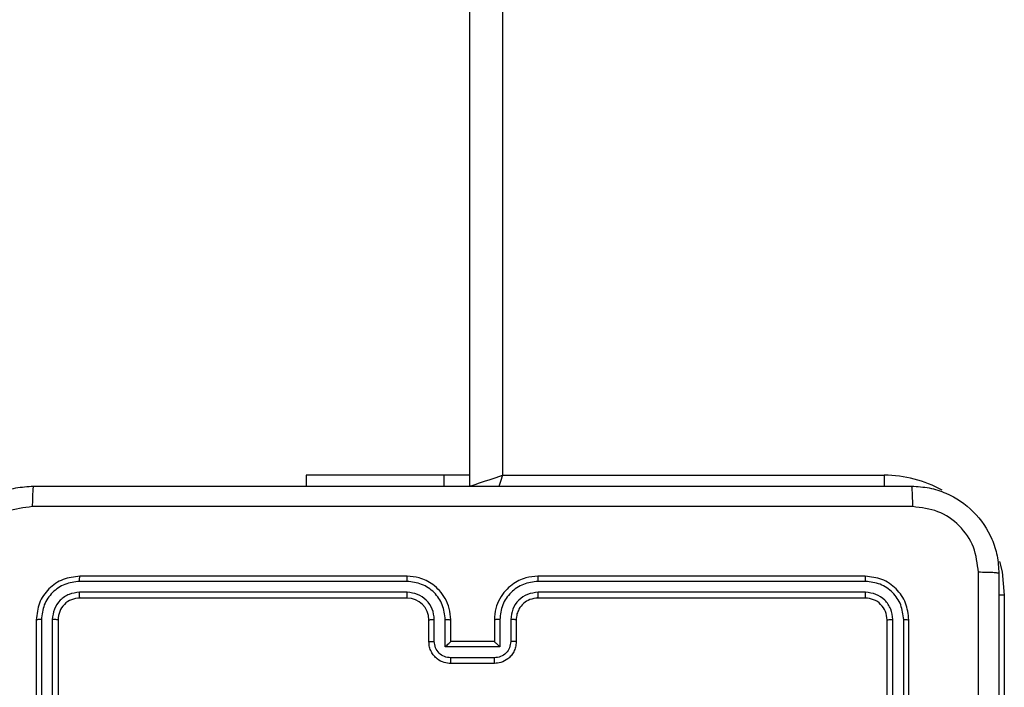
# Model space of a CAD drawing. Units: millimetres. Extents: x -4534 to 4839, y -3372 to 6395.
# Drawn here: x 1181 to 1272, y 2081 to 2143 of the extents above; entities that cross this region are included whole.
import ezdxf

# ---------------------------------------------------------------- set-up
doc = ezdxf.new("R2010")
doc.units = ezdxf.units.MM
doc.layers.add('Toestel 2D', color=7, linetype='Continuous', lineweight=20)

# ---------------------------------------------------------------- blocks, each defined once
blk = doc.blocks.new('wd1408')
at = {"color": 7, "linetype": 'Continuous', "lineweight": 25}
for p, q in [((-766.7668, 43.6623), (-766.7668, 108.0123)), ((-766.4668, 107.9623), (-766.4668, 43.7623)), ((-768.2668, 43.7623), (-768.2668, 43.6623)), ((-767.0036, 43.7623), (-768.2668, 43.7623)), ((-766.7668, 43.7623), (-767.0036, 43.7623)), ((-766.4668, 43.7623), (-762.9668, 43.7623)), ((-767.3422, 42.7898), (-770.3442, 42.7899)), ((-767.3418, 42.8373), (-770.3418, 42.8373)), ((-763.1418, 42.8373), (-766.1418, 42.8373)), ((-763.1394, 42.7899), (-766.1414, 42.7898)), ((-767.3422, 42.6897), (-770.3442, 42.6898)), ((-767.3418, 42.6373), (-770.3418, 42.6373)), ((-763.1418, 42.6373), (-766.1418, 42.6373)), ((-763.1394, 42.6898), (-766.1414, 42.6897)), ((-761.8668, 42.6623), (-761.8668, 39.1623)), ((-770.7418, 42.4373), (-770.7418, 39.4373)), ((-770.6944, 42.4396), (-770.6944, 39.4377)), ((-770.5943, 42.4396), (-770.5943, 39.4376)), ((-770.5418, 42.4373), (-770.5418, 39.4373)), ((-767.1418, 42.2373), (-767.1418, 42.4373)), ((-767.092, 42.2394), (-767.092, 42.4396)), ((-766.992, 42.1894), (-766.992, 42.4396)), ((-766.9418, 42.2373), (-766.9418, 42.4373)), ((-766.5418, 42.4373), (-766.5418, 42.2373)), ((-766.4917, 42.4396), (-766.4917, 42.1894)), ((-766.3916, 42.4396), (-766.3916, 42.2394)), ((-766.3418, 42.4373), (-766.3418, 42.2373)), ((-762.9418, 39.4373), (-762.9418, 42.4373)), ((-762.8893, 39.4376), (-762.8893, 42.4396)), ((-762.7893, 39.4377), (-762.7892, 42.4396)), ((-762.7418, 39.4373), (-762.7418, 42.4373)), ((-766.4917, 42.1894), (-766.992, 42.1894)), ((-766.9418, 42.2373), (-766.9419, 42.2373)), ((-766.5418, 42.2373), (-766.9418, 42.2373)), ((-766.5418, 42.2373), (-766.5418, 42.2373)), ((-766.5417, 42.0893), (-766.9419, 42.0893)), ((-766.5418, 42.0373), (-766.9418, 42.0373))]:
    blk.add_line(p, q, dxfattribs=at)
at = {"color": 8, "linetype": 'Continuous', "lineweight": 25}
for p, q in [((-767.0036, 43.7623), (-767.0036, 43.6623)), ((-762.9668, 43.7623), (-762.9668, 43.6615)), ((-761.8668, 42.6623), (-761.9179, 42.6623))]:
    blk.add_line(p, q, dxfattribs=at)
at = {"color": 7, "linetype": 'Continuous', "lineweight": 25, "flags": 128}
blk.add_lwpolyline([(-766.7668, 43.6623), (-766.7611, 43.6642), (-766.744, 43.6699), (-766.7163, 43.6791), (-766.6789, 43.6916), (-766.6335, 43.7067), (-766.5816, 43.724), (-766.5253, 43.7428), (-766.4668, 43.7623)], dxfattribs=at)
at = {"color": 8, "linetype": 'Continuous', "lineweight": 25, "flags": 128}
for points in [[(-766.4668, 43.7623), (-766.4863, 43.7037), (-766.5012, 43.6592)], [(-761.9116, 42.9728), (-761.8879, 42.8769), (-761.8668, 42.6623)]]:
    blk.add_lwpolyline(points, dxfattribs=at)
at = {"color": 8, "linetype": 'Continuous', "lineweight": 25}
blk.add_arc((-762.9668, 42.6623), 1.1, 61.15874, 90, dxfattribs=at)
at = {"color": 7, "linetype": 'Continuous', "lineweight": 25}
blk.add_arc((-767.3418, 42.4372), 0.2, 0.00339, 90.00003, dxfattribs=at)
for points, knots in [([(-771.5668, 42.8623), (-771.5636, 42.9168), (-771.5571, 43.0245), (-771.4922, 43.2246), (-771.3467, 43.4423), (-771.129, 43.5878), (-770.9288, 43.6526), (-770.8213, 43.659), (-770.7668, 43.6623)], [0, 0, 0, 0, 0.13055, 0.257578, 0.500015, 0.742678, 0.86963, 1, 1, 1, 1]), ([(-770.7668, 43.6623), (-770.7682, 43.6593), (-770.7708, 43.6535), (-770.7743, 43.6112), (-770.7768, 43.5494), (-770.7773, 43.4996), (-770.7775, 43.4746)], [0, 0, 0, 0, 0.2499276, 0.4998801, 0.7496038, 1, 1, 1, 1]), ([(-770.7668, 43.6623), (-769.8729, 43.6623), (-768.0846, 43.6623), (-765.399, 43.6623), (-763.6108, 43.6623), (-762.7168, 43.6623)], [0, 0, 0, 0, 0.333297, 0.666703, 1, 1, 1, 1]), ([(-762.7061, 43.4746), (-762.7063, 43.4996), (-762.7068, 43.5494), (-762.7093, 43.6112), (-762.7127, 43.6535), (-762.7155, 43.6593), (-762.7168, 43.6623)], [0, 0, 0, 0, 0.250395, 0.500121, 0.750069, 1, 1, 1, 1]), ([(-762.7168, 43.6623), (-762.6622, 43.659), (-762.5546, 43.6526), (-762.3544, 43.5877), (-762.1367, 43.4422), (-761.9913, 43.2245), (-761.9264, 43.0243), (-761.92, 42.9167), (-761.9168, 42.8623)], [0, 0, 0, 0, 0.130543, 0.257566, 0.500013, 0.742668, 0.869633, 1, 1, 1, 1]), ([(-770.7775, 43.4746), (-770.8563, 43.4655), (-771.0138, 43.4474), (-771.2129, 43.3084), (-771.3514, 43.1091), (-771.3699, 42.9517), (-771.3791, 42.873)], [0, 0, 0, 0, 0.249957, 0.500066, 0.749965, 1, 1, 1, 1]), ([(-762.7061, 43.4746), (-763.6025, 43.4745), (-765.3954, 43.4745), (-768.0882, 43.4745), (-769.8811, 43.4745), (-770.7775, 43.4746)], [0, 0, 0, 0, 0.333337, 0.666663, 1, 1, 1, 1]), ([(-762.1045, 42.873), (-762.1136, 42.9517), (-762.1317, 43.1092), (-762.2706, 43.3084), (-762.4699, 43.4469), (-762.6274, 43.4653), (-762.7061, 43.4746)], [0, 0, 0, 0, 0.249954, 0.500052, 0.749964, 1, 1, 1, 1]), ([(-770.3418, 42.8373), (-770.3942, 42.8313), (-770.4991, 42.8192), (-770.6313, 42.7267), (-770.7238, 42.5944), (-770.7358, 42.4897), (-770.7418, 42.4373)], [0, 0, 0, 0, 0.250163, 0.500117, 0.75004, 1, 1, 1, 1]), ([(-770.3442, 42.7899), (-770.3899, 42.7843), (-770.4812, 42.7733), (-770.5788, 42.7061), (-770.637, 42.6357), (-770.6814, 42.5545), (-770.6892, 42.4855), (-770.6944, 42.4396)], [0, 0, 0, 0, 0.249587, 0.499214, 0.623813, 0.749842, 1, 1, 1, 1]), ([(-770.3442, 42.7899), (-770.3441, 42.7969), (-770.344, 42.8109), (-770.3434, 42.8264), (-770.3426, 42.8356), (-770.3421, 42.8367), (-770.3418, 42.8373)], [0, 0, 0, 0, 0.279889, 0.55912, 0.779564, 1, 1, 1, 1]), ([(-767.3422, 42.7898), (-767.3422, 42.7961), (-767.3422, 42.8087), (-767.3421, 42.8243), (-767.342, 42.8351), (-767.3419, 42.8365), (-767.3418, 42.8373)], [0, 0, 0, 0, 0.250142, 0.499956, 0.749797, 1, 1, 1, 1]), ([(-766.992, 42.4396), (-766.9973, 42.4855), (-767.0079, 42.5771), (-767.0887, 42.693), (-767.2048, 42.7731), (-767.2964, 42.7842), (-767.3422, 42.7898)], [0, 0, 0, 0, 0.25045, 0.500145, 0.750083, 1, 1, 1, 1]), ([(-766.9418, 42.4373), (-766.9445, 42.4724), (-766.9496, 42.5402), (-766.9882, 42.6314), (-767.0405, 42.7052), (-767.1185, 42.7753), (-767.2208, 42.8274), (-767.3049, 42.8343), (-767.3418, 42.8373)], [0, 0, 0, 0, 0.1679272, 0.323672, 0.467179, 0.598486, 0.8235008, 1, 1, 1, 1]), ([(-766.1418, 42.8373), (-766.179, 42.8342), (-766.2634, 42.8273), (-766.3658, 42.7748), (-766.4436, 42.7046), (-766.4958, 42.6308), (-766.534, 42.5398), (-766.5391, 42.4723), (-766.5418, 42.4373)], [0, 0, 0, 0, 0.177598, 0.403006, 0.534225, 0.677465, 0.832728, 1, 1, 1, 1]), ([(-766.1414, 42.7898), (-766.1872, 42.7842), (-766.2788, 42.7731), (-766.3949, 42.693), (-766.4757, 42.5771), (-766.4863, 42.4855), (-766.4917, 42.4396)], [0, 0, 0, 0, 0.249911, 0.499843, 0.749534, 1, 1, 1, 1]), ([(-766.1414, 42.7898), (-766.1414, 42.7961), (-766.1415, 42.8087), (-766.1415, 42.8243), (-766.1417, 42.8351), (-766.1418, 42.8365), (-766.1418, 42.8373)], [0, 0, 0, 0, 0.250131, 0.50006, 0.749926, 1, 1, 1, 1]), ([(-763.1394, 42.7899), (-763.1395, 42.7969), (-763.1396, 42.8109), (-763.1403, 42.8264), (-763.141, 42.8356), (-763.1415, 42.8367), (-763.1418, 42.8373)], [0, 0, 0, 0, 0.279887, 0.55913, 0.779562, 1, 1, 1, 1]), ([(-762.7418, 42.4373), (-762.7478, 42.4897), (-762.7599, 42.5945), (-762.8524, 42.7268), (-762.9847, 42.8192), (-763.0894, 42.8313), (-763.1418, 42.8373)], [0, 0, 0, 0, 0.250152, 0.500125, 0.75004, 1, 1, 1, 1]), ([(-762.7892, 42.4396), (-762.7947, 42.4853), (-762.8058, 42.5767), (-762.873, 42.6743), (-762.9434, 42.7325), (-763.0246, 42.7769), (-763.0936, 42.7847), (-763.1394, 42.7899)], [0, 0, 0, 0, 0.249622, 0.499214, 0.623833, 0.749848, 1, 1, 1, 1]), ([(-762.1045, 34.8015), (-762.1045, 35.698), (-762.1046, 37.4909), (-762.1046, 40.1837), (-762.1045, 41.9765), (-762.1045, 42.873)], [0, 0, 0, 0, 0.333337, 0.666663, 1, 1, 1, 1]), ([(-761.9168, 42.8623), (-761.9197, 42.8636), (-761.9256, 42.8663), (-761.9679, 42.8698), (-762.0296, 42.8723), (-762.0795, 42.8728), (-762.1045, 42.873)], [0, 0, 0, 0, 0.249922, 0.499869, 0.749589, 1, 1, 1, 1]), ([(-761.9168, 42.8623), (-761.9168, 41.9683), (-761.9168, 40.1801), (-761.9168, 37.4945), (-761.9168, 35.7062), (-761.9168, 34.8123)], [0, 0, 0, 0, 0.333296, 0.666701, 1, 1, 1, 1]), ([(-770.3442, 42.6898), (-770.3769, 42.6861), (-770.4262, 42.6805), (-770.4842, 42.6488), (-770.5345, 42.6072), (-770.5825, 42.5375), (-770.5904, 42.4723), (-770.5943, 42.4396)], [0, 0, 0, 0, 0.250165, 0.376182, 0.500792, 0.750393, 1, 1, 1, 1]), ([(-770.3418, 42.6373), (-770.368, 42.6343), (-770.4204, 42.6282), (-770.4866, 42.582), (-770.5328, 42.5158), (-770.5388, 42.4635), (-770.5418, 42.4373)], [0, 0, 0, 0, 0.250187, 0.500142, 0.749979, 1, 1, 1, 1]), ([(-770.3418, 42.6373), (-770.3422, 42.6383), (-770.3429, 42.6404), (-770.3437, 42.6545), (-770.3441, 42.6719), (-770.3442, 42.6838), (-770.3442, 42.6898)], [0, 0, 0, 0, 0.2798981, 0.5590013, 0.7794462, 1, 1, 1, 1]), ([(-767.092, 42.4396), (-767.0959, 42.4724), (-767.1035, 42.5378), (-767.1612, 42.6206), (-767.2441, 42.6778), (-767.3095, 42.6858), (-767.3422, 42.6897)], [0, 0, 0, 0, 0.250456, 0.500164, 0.75009, 1, 1, 1, 1]), ([(-767.3418, 42.6373), (-767.3418, 42.6375), (-767.3419, 42.6379), (-767.342, 42.6411), (-767.342, 42.646), (-767.3421, 42.6526), (-767.3422, 42.6606), (-767.3422, 42.6698), (-767.3422, 42.6796), (-767.3422, 42.6864), (-767.3422, 42.6897)], [0, 0, 0, 0, 0.125029, 0.250205, 0.375206, 0.500023, 0.624752, 0.749818, 0.874957, 1, 1, 1, 1]), ([(-766.1414, 42.6897), (-766.1742, 42.6859), (-766.2398, 42.6783), (-766.3225, 42.6205), (-766.3796, 42.5376), (-766.3876, 42.4722), (-766.3916, 42.4396)], [0, 0, 0, 0, 0.250463, 0.500146, 0.750058, 1, 1, 1, 1]), ([(-766.1418, 42.6373), (-766.1675, 42.6344), (-766.2155, 42.629), (-766.2766, 42.5899), (-766.3151, 42.5423), (-766.3376, 42.4895), (-766.3404, 42.4556), (-766.3418, 42.4373)], [0, 0, 0, 0, 0.244441, 0.457318, 0.675451, 0.824537, 1, 1, 1, 1]), ([(-766.1418, 42.6373), (-766.1418, 42.6375), (-766.1417, 42.6379), (-766.1417, 42.6411), (-766.1416, 42.646), (-766.1415, 42.6526), (-766.1415, 42.6606), (-766.1414, 42.6698), (-766.1414, 42.6796), (-766.1414, 42.6864), (-766.1414, 42.6897)], [0, 0, 0, 0, 0.125156, 0.250151, 0.375298, 0.500047, 0.624816, 0.749864, 0.874984, 1, 1, 1, 1]), ([(-763.1418, 42.6373), (-763.1415, 42.6383), (-763.1408, 42.6404), (-763.1399, 42.6545), (-763.1395, 42.6719), (-763.1395, 42.6838), (-763.1394, 42.6898)], [0, 0, 0, 0, 0.2797559, 0.5590008, 0.7794514, 1, 1, 1, 1]), ([(-762.9418, 42.4373), (-762.9448, 42.4635), (-762.9508, 42.5159), (-762.9971, 42.582), (-763.0632, 42.6283), (-763.1156, 42.6343), (-763.1418, 42.6373)], [0, 0, 0, 0, 0.250194, 0.500104, 0.749993, 1, 1, 1, 1]), ([(-762.8893, 42.4396), (-762.893, 42.4724), (-762.8986, 42.5217), (-762.9303, 42.5797), (-762.9718, 42.6299), (-763.0416, 42.6779), (-763.1068, 42.6858), (-763.1394, 42.6898)], [0, 0, 0, 0, 0.250159, 0.37618, 0.500765, 0.7504, 1, 1, 1, 1]), ([(-770.6944, 42.4396), (-770.7014, 42.4396), (-770.7155, 42.4395), (-770.731, 42.4388), (-770.7401, 42.4381), (-770.7412, 42.4375), (-770.7418, 42.4373)], [0, 0, 0, 0, 0.279914, 0.55922, 0.779548, 1, 1, 1, 1]), ([(-770.5418, 42.4373), (-770.5428, 42.4376), (-770.5449, 42.4383), (-770.559, 42.4391), (-770.5764, 42.4396), (-770.5884, 42.4396), (-770.5943, 42.4396)], [0, 0, 0, 0, 0.27983, 0.55888, 0.779347, 1, 1, 1, 1]), ([(-767.1418, 42.4373), (-767.141, 42.4376), (-767.1395, 42.4382), (-767.1281, 42.4389), (-767.1116, 42.4395), (-767.0986, 42.4395), (-767.092, 42.4396)], [0, 0, 0, 0, 0.250197, 0.500048, 0.749835, 1, 1, 1, 1]), ([(-766.992, 42.4396), (-766.9854, 42.4395), (-766.9723, 42.4395), (-766.9556, 42.4389), (-766.9442, 42.4382), (-766.9426, 42.4376), (-766.9418, 42.4373)], [0, 0, 0, 0, 0.250324, 0.500136, 0.749966, 1, 1, 1, 1]), ([(-766.4917, 42.4396), (-766.4982, 42.4395), (-766.5113, 42.4395), (-766.528, 42.4389), (-766.5395, 42.4382), (-766.541, 42.4376), (-766.5418, 42.4373)], [0, 0, 0, 0, 0.2501367, 0.5000314, 0.7499441, 1, 1, 1, 1]), ([(-766.3418, 42.4373), (-766.3426, 42.4376), (-766.3441, 42.4382), (-766.3555, 42.4389), (-766.372, 42.4395), (-766.3851, 42.4395), (-766.3916, 42.4396)], [0, 0, 0, 0, 0.25009, 0.499962, 0.749642, 1, 1, 1, 1]), ([(-762.9418, 42.4373), (-762.9408, 42.4376), (-762.9387, 42.4383), (-762.9246, 42.4391), (-762.9072, 42.4396), (-762.8952, 42.4396), (-762.8893, 42.4396)], [0, 0, 0, 0, 0.2797811, 0.5588501, 0.7793317, 1, 1, 1, 1]), ([(-762.7892, 42.4396), (-762.7822, 42.4396), (-762.7681, 42.4395), (-762.7526, 42.4388), (-762.7435, 42.4381), (-762.7424, 42.4375), (-762.7418, 42.4373)], [0, 0, 0, 0, 0.279903, 0.559099, 0.779557, 1, 1, 1, 1]), ([(-767.1418, 42.2373), (-767.1408, 42.2376), (-767.1389, 42.2382), (-767.1257, 42.2389), (-767.1093, 42.2394), (-767.0978, 42.2394), (-767.092, 42.2394)], [0, 0, 0, 0, 0.279947, 0.559179, 0.779571, 1, 1, 1, 1]), ([(-766.9418, 42.0373), (-766.9619, 42.039), (-767.0062, 42.0429), (-767.0585, 42.0716), (-767.0963, 42.1078), (-767.1208, 42.1444), (-767.1383, 42.1884), (-767.1406, 42.2206), (-767.1418, 42.2373)], [0, 0, 0, 0, 0.192258, 0.422518, 0.55253, 0.692111, 0.841265, 1, 1, 1, 1]), ([(-766.9419, 42.0893), (-766.9616, 42.0917), (-767.0008, 42.0965), (-767.0506, 42.1308), (-767.0852, 42.1805), (-767.0898, 42.2198), (-767.092, 42.2394)], [0, 0, 0, 0, 0.249881, 0.499884, 0.74954, 1, 1, 1, 1]), ([(-766.992, 42.1894), (-766.9865, 42.1949), (-766.9754, 42.2059), (-766.962, 42.219), (-766.9525, 42.228), (-766.9468, 42.2333), (-766.943, 42.2366), (-766.9422, 42.237), (-766.9419, 42.2373)], [0, 0, 0, 0, 0.251486, 0.502548, 0.646522, 0.775676, 0.892439, 1, 1, 1, 1]), ([(-766.3418, 42.2373), (-766.343, 42.2207), (-766.3453, 42.1886), (-766.3627, 42.1447), (-766.3871, 42.1081), (-766.4248, 42.0718), (-766.4772, 42.043), (-766.5216, 42.0391), (-766.5418, 42.0373)], [0, 0, 0, 0, 0.158196, 0.306984, 0.446356, 0.576291, 0.806863, 1, 1, 1, 1]), ([(-766.4917, 42.1894), (-766.4972, 42.1949), (-766.5082, 42.2059), (-766.5217, 42.219), (-766.5311, 42.228), (-766.5368, 42.2333), (-766.5406, 42.2366), (-766.5414, 42.2371), (-766.5418, 42.2373)], [0, 0, 0, 0, 0.251371, 0.502534, 0.646557, 0.775776, 0.892576, 1, 1, 1, 1]), ([(-766.3916, 42.2394), (-766.3939, 42.2198), (-766.3984, 42.1805), (-766.4331, 42.1308), (-766.4828, 42.0965), (-766.5221, 42.0917), (-766.5417, 42.0893)], [0, 0, 0, 0, 0.250454, 0.500178, 0.750106, 1, 1, 1, 1]), ([(-766.3418, 42.2373), (-766.3428, 42.2376), (-766.3447, 42.2382), (-766.3579, 42.2389), (-766.3744, 42.2394), (-766.3859, 42.2394), (-766.3916, 42.2394)], [0, 0, 0, 0, 0.2798832, 0.5589293, 0.7793476, 1, 1, 1, 1]), ([(-766.9418, 42.0373), (-766.9418, 42.0375), (-766.9419, 42.0379), (-766.9419, 42.0411), (-766.9419, 42.0459), (-766.9419, 42.0524), (-766.9419, 42.0604), (-766.9419, 42.0695), (-766.9419, 42.0792), (-766.9419, 42.086), (-766.9419, 42.0893)], [0, 0, 0, 0, 0.125052, 0.250188, 0.375279, 0.500025, 0.624686, 0.749789, 0.874932, 1, 1, 1, 1]), ([(-766.5418, 42.0373), (-766.5418, 42.0375), (-766.5418, 42.0379), (-766.5418, 42.0411), (-766.5417, 42.0459), (-766.5417, 42.0524), (-766.5417, 42.0604), (-766.5417, 42.0695), (-766.5417, 42.0792), (-766.5417, 42.086), (-766.5417, 42.0893)], [0, 0, 0, 0, 0.125036, 0.250298, 0.375243, 0.500086, 0.624733, 0.749819, 0.874947, 1, 1, 1, 1])]:
    blk.add_open_spline(points, degree=3, knots=knots, dxfattribs=at)
blk = doc.blocks.new('VPL-03-WD1408')
at = {"layer": 'Toestel 2D', "xscale": 10, "yscale": 10, "zscale": 10}
blk.add_blockref('wd1408', (8890.191, 1663.132), dxfattribs=at)
blk = doc.blocks.new('VPL-18-RC1408')
blk.add_blockref('VPL-03-WD1408', (0, 0))

msp = doc.modelspace()

# ---------------------------------------------------------------- block references
msp.add_blockref('VPL-18-RC1408', (0, 0))
msp.add_blockref('VPL-18-RC1408', (0, 0))

doc.saveas('drawing.dxf')
